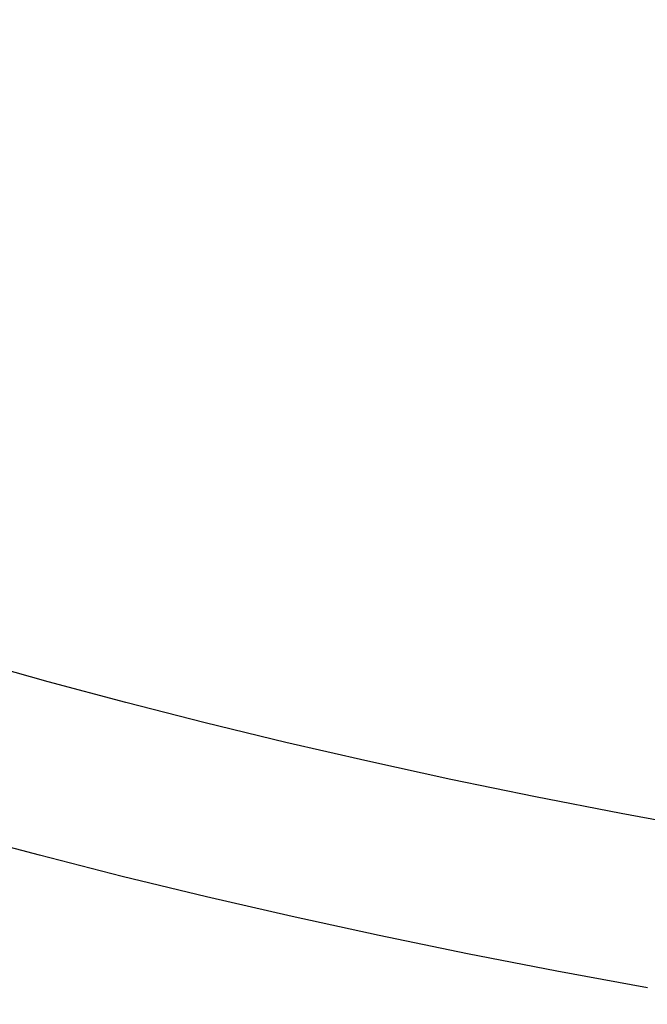
# Model space of a CAD drawing. Extents: x -10.3 to 9.7, y -3.1 to 13.7.
# Drawn here: x -2.9 to -2.6, y 5.7 to 6.1 of the extents above; entities that cross this region are included whole.
import ezdxf

# ---------------------------------------------------------------- set-up
doc = ezdxf.new("R2010")
doc.units = 0
doc.header["$LTSCALE"] = 0.2
doc.header["$MEASUREMENT"] = 0
doc.linetypes.add('STYLE_01', pattern=[0.416641, 0.208282, -0.208359])
doc.layers.add('NONE', color=7, linetype='CONTINUOUS')

msp = doc.modelspace()

# ---------------------------------------------------------------- linework, layer by layer
at = {"layer": 'NONE', "color": 170, "linetype": 'Continuous'}
for p, q in [((-2.8573, 5.82368), (-2.89348, 5.83391)), ((-2.82044, 5.81377), (-2.8573, 5.82368)), ((-2.78289, 5.80418), (-2.82044, 5.81377)), ((-2.74468, 5.79491), (-2.78289, 5.80418)), ((-2.70583, 5.78598), (-2.74468, 5.79491)), ((-2.66641, 5.7774), (-2.70583, 5.78598)), ((-2.62637, 5.76915), (-2.66641, 5.7774)), ((-2.58577, 5.76126), (-2.62637, 5.76915)), ((-2.54464, 5.75372), (-2.58577, 5.76126)), ((-2.86141, 5.74144), (-2.89992, 5.75179)), ((-2.82216, 5.73142), (-2.86141, 5.74144)), ((-2.78223, 5.72173), (-2.82216, 5.73142)), ((-2.74164, 5.7124), (-2.78223, 5.72173)), ((-2.70044, 5.70343), (-2.74164, 5.7124)), ((-2.6586, 5.69482), (-2.70044, 5.70343)), ((-2.61618, 5.68657), (-2.6586, 5.69482)), ((-2.57319, 5.67869), (-2.61618, 5.68657))]:
    msp.add_line(p, q, dxfattribs=at)
at = {"layer": 'NONE', "color": 170, "linetype": 'STYLE_01'}
msp.add_open_spline([(0.16357, 7.49895), (0.6385, 7.32575), (0.94586, 7.07299), (1.35854, 6.73362), (1.35854, 5.94987), (0.53318, 5.27112), (-0.89639, 4.87924), (-2.5471, 4.87924), (-3.97667, 5.27112), (-4.80203, 5.94987), (-4.80203, 6.73362), (-4.38935, 7.07299), (-4.0466, 7.35486), (-3.49548, 7.53778)], degree=2, knots=[0, 0, 0, 1, 1, 2, 3, 4, 5, 6, 7, 8, 9, 9, 10, 10, 10], dxfattribs=at)

doc.saveas('drawing.dxf')
